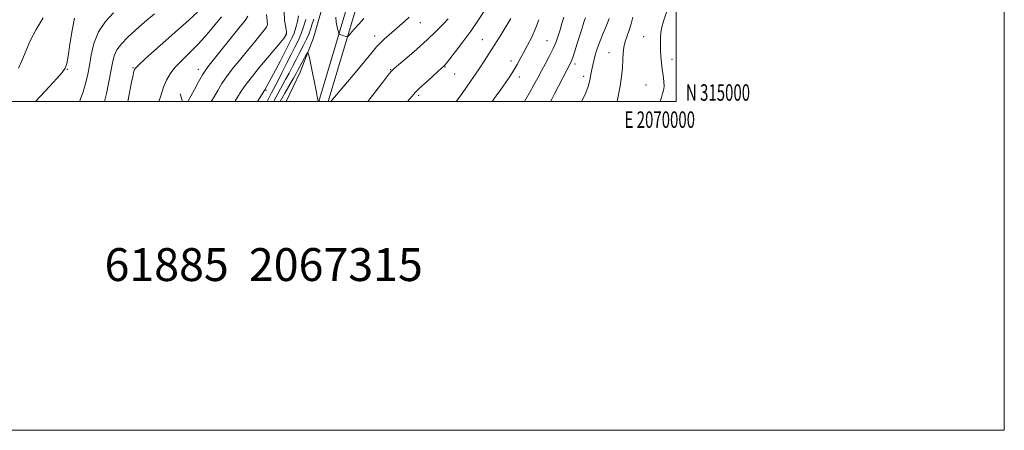
# Model space of a CAD drawing. Extents: x 2067300 to 2070200, y 314800 to 317700.
# Drawn here: x 2069600 to 2070200, y 314800 to 315050 of the extents above; entities that cross this region are included whole.
import ezdxf
from ezdxf.enums import TextEntityAlignment as Align

# ---------------------------------------------------------------- set-up
doc = ezdxf.new("R2010")
doc.units = 0
doc.header["$MEASUREMENT"] = 0
for name, color, linetype, lineweight in [('32000', 7, 'Continuous', 0), ('32001', 7, 'Continuous', 0), ('DTM HARD BREAKLINE', 7, 'Continuous', 0), ('DTM SPOT ELEVATION', 2, 'Continuous', 13), ('INDEX CONTOUR', 41, 'Continuous', 13), ('INTERMEDIATE CONTOUR', 44, 'Continuous', 0), ('TEXT 20', 7, 'Continuous', 0)]:
    doc.layers.add(name, color=color, linetype=linetype, lineweight=lineweight)
doc.styles.add('Style-WORKING', font='WORKING.shx')

msp = doc.modelspace()

# ---------------------------------------------------------------- linework, layer by layer
at = {"layer": '32000', "flags": 128}
for points in [[(2067300, 314800), (2070200, 314800), (2070200, 317700), (2067300, 317700), (2067300, 314800)], [(2067500, 315000), (2070000, 315000), (2070000, 317500), (2067500, 317500), (2067500, 315000)]]:
    msp.add_lwpolyline(points, dxfattribs=at)
at = {"layer": 'DTM HARD BREAKLINE'}
for points in [[(2069782.331, 315000, 1235.965), (2069800.41, 315060.6, 1233.07), (2069817.16, 315113.35, 1228.71), (2069828.48, 315149.09, 1227.94), (2069844.77, 315200.13, 1228.03), (2069859.15, 315239.23, 1228.45)], [(2069788.175, 315000, 1235.868), (2069805.76, 315058.95, 1233.07), (2069822.5, 315111.66, 1228.71), (2069833.82, 315147.39, 1227.94), (2069850.07, 315198.31, 1228.03), (2069864.41, 315237.3, 1228.45)], [(2069762.538, 315000, 1237.874), (2069771, 315017.91, 1236.88), (2069779.06, 315038.73, 1235.43), (2069784.52, 315057.03, 1235.17)], [(2069699.313, 315000, 1223.527), (2069697.94, 315004.61, 1223.14)]]:
    msp.add_polyline3d(points, dxfattribs=at)
at = {"layer": 'DTM SPOT ELEVATION'}
for p in [(2069844.27, 315048.05, 1236.8), (2069762.44, 315041.07, 1227.87), (2069816.42, 315039.79, 1235.4), (2069881.99, 315037.68, 1241.1), (2069980.31, 315039.55, 1253.3), (2069921.45, 315037.14, 1245.1), (2069959.1, 315029.67, 1251.2), (2069997.6, 315025.7, 1254.5), (2069629.08, 315019.7, 1214.06), (2069669.1, 315020.56, 1219.88), (2069709.08, 315019.7, 1223.44), (2069859.31, 315020.98, 1240.1), (2069899.49, 315024.61, 1243.5), (2069938.48, 315022.8, 1248.4), (2069826.11, 315019.46, 1237.9), (2069865.17, 315016.86, 1240.8), (2069904.48, 315014.84, 1244.5), (2069943.71, 315015.42, 1249.4), (2069981.71, 315010.09, 1253.2), (2069750.14, 315006.85, 1230), (2069843.21, 315003.87, 1240.3)]:
    msp.add_point(p, dxfattribs=at)
at = {"layer": 'INDEX CONTOUR'}
for points in [[(2069708.427, 315054.411, 1220), (2069703.183, 315049.54, 1220), (2069694.692, 315041.927, 1220), (2069676.839, 315026.105, 1220), (2069672.241, 315021.977, 1220), (2069670.455, 315020.208, 1220), (2069670.032, 315019.441, 1220), (2069669.739, 315018.398, 1220), (2069669.212, 315016.121, 1220), (2069668.303, 315011.728, 1220), (2069665.985, 315000, 1220)], [(2069769.95, 315052.159, 1230), (2069769.338, 315048.604, 1230), (2069768.376, 315044.962, 1230), (2069767.297, 315041.707, 1230), (2069766.215, 315039.042, 1230), (2069764.78, 315036.067, 1230), (2069759.087, 315024.842, 1230), (2069754.635, 315016.367, 1230), (2069749.441, 315007.131, 1230), (2069745.067, 315000, 1230)], [(2069883.057, 315054.975, 1240), (2069879.265, 315049.168, 1240), (2069874.93, 315042.857, 1240), (2069870.196, 315036.371, 1240), (2069865.689, 315030.442, 1240), (2069862.15, 315025.896, 1240), (2069860.1, 315023.301, 1240), (2069859.177, 315022.177, 1240), (2069858.801, 315021.783, 1240), (2069855.188, 315018.544, 1240), (2069851.543, 315015.257, 1240), (2069847.284, 315011.385, 1240), (2069843.543, 315007.923, 1240), (2069841.079, 315005.508, 1240), (2069839.174, 315003.358, 1240), (2069836.47, 315000, 1240)], [(2069959.225, 315050.518, 1250), (2069958.332, 315047.9, 1250), (2069957.092, 315044.91, 1250), (2069955.638, 315041.6, 1250), (2069954.151, 315038.055, 1250), (2069952.787, 315034.39, 1250), (2069951.605, 315030.813, 1250), (2069950.637, 315027.558, 1250), (2069949.897, 315024.761, 1250), (2069949.307, 315022.181, 1250), (2069948.77, 315019.479, 1250), (2069948.184, 315016.388, 1250), (2069947.439, 315012.937, 1250), (2069946.424, 315009.224, 1250), (2069945.045, 315005.356, 1250), (2069943.287, 315001.465, 1250), (2069942.457, 315000, 1250)]]:
    msp.add_polyline3d(points, dxfattribs=at)
at = {"layer": 'INTERMEDIATE CONTOUR'}
for points in [[(2070000, 315066.828, 1254), (2069998.144, 315062.783, 1254), (2069995.934, 315057.912, 1254), (2069993.893, 315053.107, 1254), (2069992.393, 315048.956, 1254), (2069991.411, 315045.333, 1254), (2069990.828, 315041.929, 1254), (2069990.535, 315038.485, 1254), (2069990.47, 315034.938, 1254), (2069990.58, 315031.274, 1254), (2069990.82, 315027.487, 1254), (2069991.173, 315023.607, 1254), (2069991.63, 315019.673, 1254), (2069992.153, 315015.767, 1254), (2069992.58, 315012.146, 1254), (2069992.725, 315009.111, 1254), (2069992.453, 315006.813, 1254), (2069991.853, 315004.821, 1254), (2069991.068, 315002.55, 1254), (2069990.327, 315000, 1254)], [(2069614.368, 315051.018, 1212), (2069610.187, 315043.903, 1212), (2069606.582, 315036.906, 1212), (2069603.907, 315030.676, 1212), (2069601.717, 315025.202, 1212), (2069599.374, 315020.308, 1212)], [(2069633.574, 315050.674, 1214), (2069632.071, 315043.287, 1214), (2069630.733, 315034.905, 1214), (2069629.678, 315027.672, 1214), (2069628.898, 315023.113, 1214), (2069627.89, 315020.305, 1214), (2069626.026, 315017.706, 1214), (2069622.812, 315014.048, 1214), (2069618.276, 315009.132, 1214), (2069609.754, 315000, 1214)], [(2069657.209, 315053.887, 1216), (2069652.336, 315048.619, 1216), (2069648.109, 315042.364, 1216), (2069645.293, 315035.413, 1216), (2069643.626, 315028.39, 1216), (2069642.589, 315022.003, 1216), (2069641.69, 315016.67, 1216), (2069640.533, 315011.656, 1216), (2069638.747, 315005.933, 1216), (2069636.546, 315000, 1216)], [(2069682.259, 315053.441, 1218), (2069676.462, 315048.404, 1218), (2069670.788, 315043.428, 1218), (2069665.953, 315039.072, 1218), (2069662.14, 315035.211, 1218), (2069659.396, 315031.549, 1218), (2069657.682, 315027.773, 1218), (2069656.608, 315023.495, 1218), (2069655.694, 315018.307, 1218), (2069654.542, 315011.981, 1218), (2069653.076, 315004.996, 1218), (2069651.806, 315000, 1218)], [(2069723.042, 315051.555, 1222), (2069719.135, 315046.782, 1222), (2069714.323, 315041.077, 1222), (2069709.048, 315035.216, 1222), (2069703.749, 315029.841, 1222), (2069698.847, 315025.043, 1222), (2069694.761, 315020.778, 1222), (2069691.771, 315016.921, 1222), (2069689.593, 315013.054, 1222), (2069687.804, 315008.679, 1222), (2069686.076, 315003.532, 1222), (2069684.994, 315000, 1222)], [(2069739.13, 315051.919, 1224), (2069737.657, 315049.504, 1224), (2069734.561, 315045.617, 1224), (2069715.632, 315022.206, 1224), (2069713.469, 315019.308, 1224), (2069711.532, 315016.219, 1224), (2069709.138, 315011.962, 1224), (2069706.579, 315007.243, 1224), (2069704.395, 315003.187, 1224), (2069702.651, 315000, 1224)], [(2069750.587, 315052.905, 1226), (2069750.991, 315049.159, 1226), (2069751.067, 315046.844, 1226), (2069750.451, 315045.212, 1226), (2069748.968, 315043.267, 1226), (2069746.504, 315040.228, 1226), (2069743.19, 315036.163, 1226), (2069739.216, 315031.352, 1226), (2069734.822, 315026.087, 1226), (2069730.432, 315020.709, 1226), (2069726.51, 315015.568, 1226), (2069723.393, 315010.935, 1226), (2069720.874, 315006.758, 1226), (2069718.614, 315002.906, 1226), (2069716.853, 315000, 1226)], [(2069761.193, 315054.859, 1228), (2069761.486, 315049.376, 1228), (2069762.225, 315045.009, 1228), (2069762.661, 315042.497, 1228), (2069762.777, 315041.428, 1228), (2069762.735, 315041.109, 1228), (2069762.67, 315040.946, 1228), (2069762.445, 315040.492, 1228), (2069762.094, 315039.916, 1228), (2069760.831, 315038.251, 1228), (2069757.824, 315034.572, 1228), (2069746.532, 315021.104, 1228), (2069741.102, 315014.464, 1228), (2069737.532, 315009.773, 1228), (2069735.152, 315006.256, 1228), (2069732.834, 315002.623, 1228), (2069731.125, 315000, 1228)], [(2069774.471, 315049.858, 1232), (2069773.04, 315045.364, 1232), (2069771.444, 315040.896, 1232), (2069769.747, 315036.938, 1232), (2069767.831, 315033.062, 1232), (2069765.53, 315028.612, 1232), (2069762.772, 315023.202, 1232), (2069759.892, 315017.512, 1232), (2069757.326, 315012.491, 1232), (2069753.522, 315005.242, 1232), (2069751.301, 315000.772, 1232), (2069750.935, 315000, 1232)], [(2069779.322, 315050.076, 1234), (2069778.213, 315046.719, 1234), (2069777.287, 315043.83, 1234), (2069776.3, 315041.069, 1234), (2069774.966, 315037.972, 1234), (2069773.094, 315034.208, 1234), (2069770.86, 315029.979, 1234), (2069768.54, 315025.617, 1234), (2069766.342, 315021.395, 1234), (2069764.234, 315017.321, 1234), (2069762.125, 315013.342, 1234), (2069757.621, 315005.202, 1234), (2069755.178, 315000.586, 1234), (2069754.89, 315000, 1234)], [(2069837.327, 315051.271, 1236), (2069834.587, 315048.789, 1236), (2069831.548, 315046.107, 1236), (2069825.188, 315040.542, 1236), (2069822.223, 315037.877, 1236), (2069819.671, 315035.45, 1236), (2069817.538, 315033.191, 1236), (2069815.039, 315030.262, 1236), (2069811.19, 315025.632, 1236), (2069805.441, 315018.761, 1236), (2069789.67, 315000, 1236)], [(2069809.843, 315050.547, 1234), (2069806.66, 315047.17, 1234), (2069803.774, 315043.899, 1234), (2069801.599, 315041.347, 1234), (2069800.392, 315039.953, 1234), (2069799.801, 315039.484, 1234), (2069799.32, 315039.54, 1234), (2069797.602, 315040.076, 1234), (2069796.647, 315040.387, 1234), (2069795.864, 315040.657, 1234), (2069794.892, 315041.02, 1234), (2069794.672, 315041.166, 1234), (2069794.484, 315041.664, 1234), (2069794.168, 315042.941, 1234), (2069793.63, 315045.261, 1234), (2069793.046, 315048.244, 1234), (2069792.66, 315051.346, 1234)], [(2069861.157, 315050.371, 1238), (2069858.076, 315047.095, 1238), (2069853.743, 315042.692, 1238), (2069848.306, 315037.483, 1238), (2069842.073, 315031.877, 1238), (2069835.992, 315026.615, 1238), (2069831.173, 315022.522, 1238), (2069828.321, 315020.063, 1238), (2069826.537, 315018.262, 1238), (2069824.518, 315015.776, 1238), (2069821.345, 315011.709, 1238), (2069812.262, 315000, 1238)], [(2069899.342, 315050.608, 1242), (2069892.799, 315039.857, 1242), (2069889.246, 315034.091, 1242), (2069886.05, 315029.017, 1242), (2069883.175, 315024.57, 1242), (2069880.478, 315020.504, 1242), (2069877.816, 315016.575, 1242), (2069875.039, 315012.553, 1242), (2069871.995, 315008.212, 1242), (2069868.624, 315003.468, 1242), (2069866.108, 315000, 1242)], [(2069916.434, 315049.815, 1244), (2069914.444, 315044.501, 1244), (2069912.063, 315039.222, 1244), (2069909.502, 315034.207, 1244), (2069907.103, 315029.722, 1244), (2069905.092, 315025.923, 1244), (2069903.251, 315022.511, 1244), (2069901.25, 315019.078, 1244), (2069898.846, 315015.316, 1244), (2069896.14, 315011.335, 1244), (2069893.319, 315007.345, 1244), (2069890.493, 315003.451, 1244), (2069887.94, 315000, 1244)], [(2069931.698, 315051.339, 1246), (2069930.532, 315047.457, 1246), (2069929.359, 315043.631, 1246), (2069928.202, 315039.986, 1246), (2069926.889, 315036.318, 1246), (2069925.2, 315032.343, 1246), (2069923, 315027.884, 1246), (2069920.505, 315023.192, 1246), (2069918.013, 315018.625, 1246), (2069915.719, 315014.394, 1246), (2069913.393, 315010.137, 1246), (2069910.698, 315005.342, 1246), (2069907.598, 315000, 1246)], [(2069944.81, 315050.908, 1248), (2069943.932, 315048.226, 1248), (2069942.772, 315044.603, 1248), (2069939.849, 315035.395, 1248), (2069938.337, 315030.706, 1248), (2069937.05, 315026.867, 1248), (2069936.073, 315024.269, 1248), (2069935.041, 315022.063, 1248), (2069933.477, 315019.089, 1248), (2069928.344, 315009.38, 1248), (2069925.894, 315004.719, 1248), (2069924.24, 315001.545, 1248), (2069923.449, 315000, 1248)], [(2069973.646, 315051.267, 1252), (2069972.675, 315047.298, 1252), (2069971.547, 315043.517, 1252), (2069970.252, 315039.982, 1252), (2069969.016, 315036.569, 1252), (2069968.125, 315033.109, 1252), (2069967.755, 315029.425, 1252), (2069967.646, 315025.312, 1252), (2069967.43, 315020.56, 1252), (2069966.834, 315015.098, 1252), (2069965.965, 315009.432, 1252), (2069965.026, 315004.211, 1252), (2069964.127, 315000, 1252)], [(2069781.979, 315000, 1236), (2069781.913, 315000.406, 1236), (2069781.628, 315001.897, 1236), (2069780.907, 315005.548, 1236), (2069776.893, 315025.569, 1236), (2069776.153, 315029.007, 1236), (2069775.646, 315029.848, 1236), (2069774.937, 315028.817, 1236), (2069772.23, 315023.897, 1236), (2069770.813, 315021.288, 1236), (2069769.693, 315019.192, 1236), (2069768.549, 315017.08, 1236), (2069766.922, 315014.192, 1236), (2069761.72, 315005.162, 1236), (2069759.057, 315000.4, 1236), (2069758.847, 315000, 1236)]]:
    msp.add_polyline3d(points, dxfattribs=at)

# ---------------------------------------------------------------- texts
at = {"layer": '32001', "style": 'Style-WORKING', "width": 0.67}
msp.add_text('N 315000', height=10, dxfattribs=at).set_placement((2070006, 315000.5))
msp.add_text('E 2070000', height=10, dxfattribs=at).set_placement((2069990.09, 314994), align=Align.TOP_CENTER)
at = {"layer": 'TEXT 20', "style": 'Style-WORKING'}
msp.add_text('61885  2067315', height=20, dxfattribs=at).set_placement((2069651.824, 314890.811))

doc.saveas('drawing.dxf')
